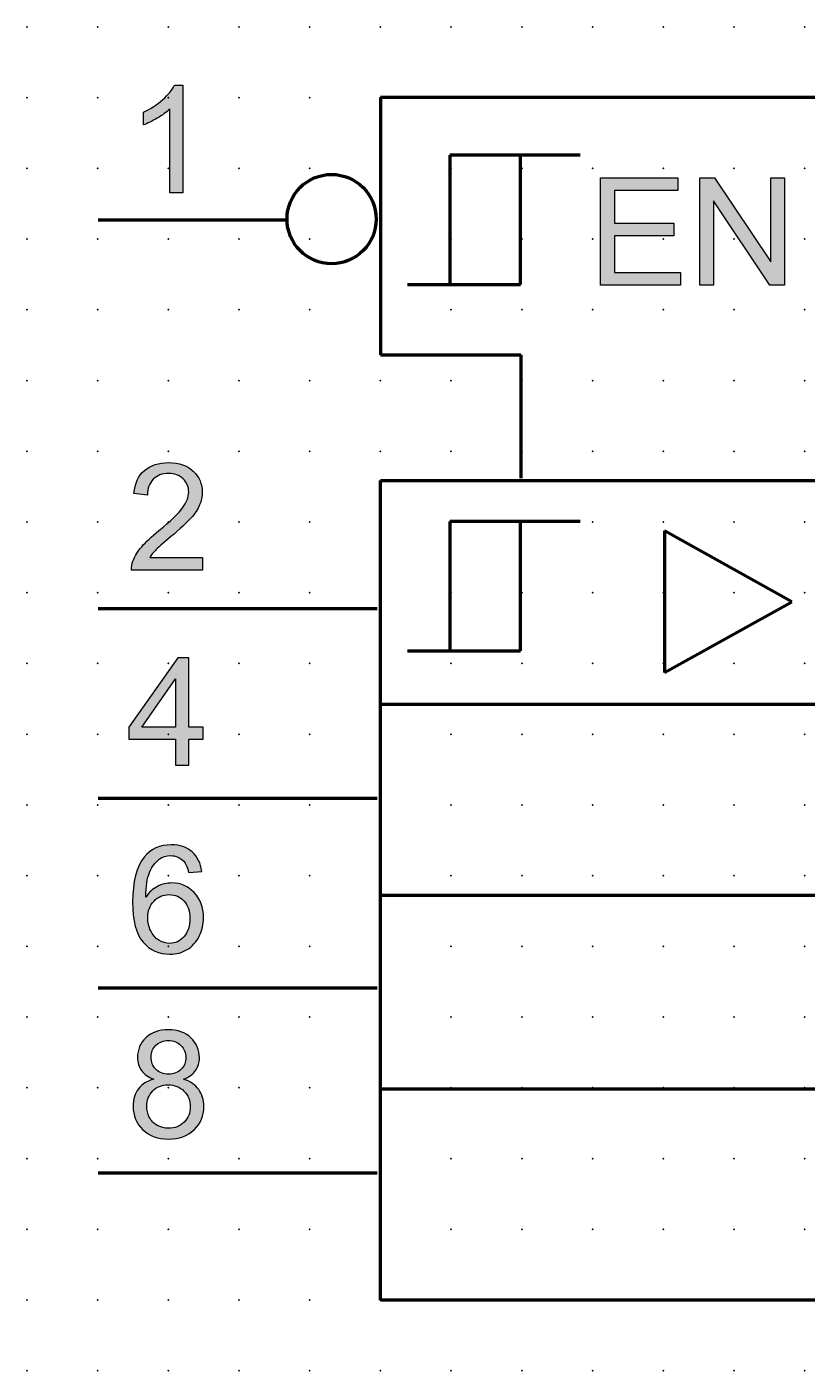
# Model space of a CAD drawing. Extents: x 0 to 50, y 1.4 to 49.
# Drawn here: x 0 to 27.5, y 1.4 to 49 of the extents above; entities that cross this region are included whole.
import ezdxf

# ---------------------------------------------------------------- set-up
doc = ezdxf.new("R2010")
doc.units = 0
doc.header["$PDSIZE"] = -2
doc.layers.get('0').update_dxf_attribs({"color": 9, "linetype": 'CONTINUOUS', "plot": 0})
doc.layers.add('00.9 GRID -025', color=1, linetype='CONTINUOUS', plot=False)
doc.layers.add('01.2-CONTINUOUS-0175', color=3, linetype='CONTINUOUS')
doc.layers.add('01.2-CONTINUOUS-025', color=2, linetype='CONTINUOUS')
doc.styles.add('Latin-2-5', font='ISOCP.SHX', dxfattribs={"height": 2.5})

# ---------------------------------------------------------------- blocks, each defined once
blk = doc.blocks.new('*U11')
blk.add_point((0, 0))
blk = doc.blocks.new('*U12')
at = {"layer": '00.9 GRID -025', "color": 0, "linetype": 'ByBlock', "lineweight": -2, "transparency": 16777216}
for p in [(-47.5, 50), (-45, 50), (-42.5, 50), (-40, 50), (-37.5, 50), (-35, 50), (-32.5, 50), (-30, 50), (-27.5, 50), (-25, 50), (-22.5, 50), (-20, 50), (-17.5, 50), (-15, 50), (-12.5, 50), (-10, 50), (-7.5, 50), (-5, 50), (-2.5, 50), (0, 50), (-47.5, 47.5), (-45, 47.5), (-42.5, 47.5), (-40, 47.5), (-37.5, 47.5), (-35, 47.5), (-32.5, 47.5), (-30, 47.5), (-27.5, 47.5), (-25, 47.5), (-22.5, 47.5), (-20, 47.5), (-17.5, 47.5), (-15, 47.5), (-12.5, 47.5), (-10, 47.5), (-7.5, 47.5), (-5, 47.5), (-2.5, 47.5), (0, 47.5), (-47.5, 45), (-45, 45), (-42.5, 45), (-40, 45), (-37.5, 45), (-35, 45), (-32.5, 45), (-30, 45), (-27.5, 45), (-25, 45), (-22.5, 45), (-20, 45), (-17.5, 45), (-15, 45), (-12.5, 45), (-10, 45), (-7.5, 45), (-5, 45), (-2.5, 45), (0, 45), (-47.5, 42.5), (-45, 42.5), (-42.5, 42.5), (-40, 42.5), (-37.5, 42.5), (-35, 42.5), (-32.5, 42.5), (-30, 42.5), (-27.5, 42.5), (-25, 42.5), (-22.5, 42.5), (-20, 42.5), (-17.5, 42.5), (-15, 42.5), (-12.5, 42.5), (-10, 42.5), (-7.5, 42.5), (-5, 42.5), (-2.5, 42.5), (0, 42.5), (-47.5, 40), (-45, 40), (-42.5, 40), (-40, 40), (-37.5, 40), (-35, 40), (-32.5, 40), (-30, 40), (-27.5, 40), (-25, 40), (-22.5, 40), (-20, 40), (-17.5, 40), (-15, 40), (-12.5, 40), (-10, 40), (-7.5, 40), (-5, 40), (-2.5, 40), (0, 40), (-47.5, 37.5), (-45, 37.5), (-42.5, 37.5), (-40, 37.5), (-37.5, 37.5), (-35, 37.5), (-32.5, 37.5), (-30, 37.5), (-27.5, 37.5), (-25, 37.5), (-22.5, 37.5), (-20, 37.5), (-17.5, 37.5), (-15, 37.5), (-12.5, 37.5), (-10, 37.5), (-7.5, 37.5), (-5, 37.5), (-2.5, 37.5), (0, 37.5), (-47.5, 35), (-45, 35), (-42.5, 35), (-40, 35), (-37.5, 35), (-35, 35), (-32.5, 35), (-30, 35), (-27.5, 35), (-25, 35), (-22.5, 35), (-20, 35), (-17.5, 35), (-15, 35), (-12.5, 35), (-10, 35), (-7.5, 35), (-5, 35), (-2.5, 35), (0, 35), (-47.5, 32.5), (-45, 32.5), (-42.5, 32.5), (-40, 32.5), (-37.5, 32.5), (-35, 32.5), (-32.5, 32.5), (-30, 32.5), (-27.5, 32.5), (-25, 32.5), (-22.5, 32.5), (-20, 32.5), (-17.5, 32.5), (-15, 32.5), (-12.5, 32.5), (-10, 32.5), (-7.5, 32.5), (-5, 32.5), (-2.5, 32.5), (0, 32.5), (-47.5, 30), (-45, 30), (-42.5, 30), (-40, 30), (-37.5, 30), (-35, 30), (-32.5, 30), (-30, 30), (-27.5, 30), (-25, 30), (-22.5, 30), (-20, 30), (-17.5, 30), (-15, 30), (-12.5, 30), (-10, 30), (-7.5, 30), (-5, 30), (-2.5, 30), (0, 30), (-47.5, 27.5), (-45, 27.5), (-42.5, 27.5), (-40, 27.5), (-37.5, 27.5), (-35, 27.5), (-32.5, 27.5), (-30, 27.5), (-27.5, 27.5), (-25, 27.5), (-22.5, 27.5), (-20, 27.5), (-17.5, 27.5), (-15, 27.5), (-12.5, 27.5), (-10, 27.5), (-7.5, 27.5), (-5, 27.5), (-2.5, 27.5), (0, 27.5), (-47.5, 25), (-45, 25), (-42.5, 25), (-40, 25), (-37.5, 25), (-35, 25), (-32.5, 25), (-30, 25), (-27.5, 25), (-25, 25), (-22.5, 25), (-20, 25), (-17.5, 25), (-15, 25), (-12.5, 25), (-10, 25), (-7.5, 25), (-5, 25), (-2.5, 25), (0, 25), (-47.5, 22.5), (-45, 22.5), (-42.5, 22.5), (-40, 22.5), (-37.5, 22.5), (-35, 22.5), (-32.5, 22.5), (-30, 22.5), (-27.5, 22.5), (-25, 22.5), (-22.5, 22.5), (-20, 22.5), (-17.5, 22.5), (-15, 22.5), (-12.5, 22.5), (-10, 22.5), (-7.5, 22.5), (-5, 22.5), (-2.5, 22.5), (0, 22.5), (-47.5, 20), (-45, 20), (-42.5, 20), (-40, 20), (-37.5, 20), (-35, 20), (-32.5, 20), (-30, 20), (-27.5, 20), (-25, 20), (-22.5, 20), (-20, 20), (-17.5, 20), (-15, 20), (-12.5, 20), (-10, 20), (-7.5, 20), (-5, 20), (-2.5, 20), (0, 20), (-47.5, 17.5), (-45, 17.5), (-42.5, 17.5), (-40, 17.5), (-37.5, 17.5), (-35, 17.5), (-32.5, 17.5), (-30, 17.5), (-27.5, 17.5), (-25, 17.5), (-22.5, 17.5), (-20, 17.5), (-17.5, 17.5), (-15, 17.5), (-12.5, 17.5), (-10, 17.5), (-7.5, 17.5), (-5, 17.5), (-2.5, 17.5), (0, 17.5), (-47.5, 15), (-45, 15), (-42.5, 15), (-40, 15), (-37.5, 15), (-35, 15), (-32.5, 15), (-30, 15), (-27.5, 15), (-25, 15), (-22.5, 15), (-20, 15), (-17.5, 15), (-15, 15), (-12.5, 15), (-10, 15), (-7.5, 15), (-5, 15), (-2.5, 15), (0, 15), (-47.5, 12.5), (-45, 12.5), (-42.5, 12.5), (-40, 12.5), (-37.5, 12.5), (-35, 12.5), (-32.5, 12.5), (-30, 12.5), (-27.5, 12.5), (-25, 12.5), (-22.5, 12.5), (-20, 12.5), (-17.5, 12.5), (-15, 12.5), (-12.5, 12.5), (-10, 12.5), (-7.5, 12.5), (-5, 12.5), (-2.5, 12.5), (0, 12.5), (-47.5, 10), (-45, 10), (-42.5, 10), (-40, 10), (-37.5, 10), (-35, 10), (-32.5, 10), (-30, 10), (-27.5, 10), (-25, 10), (-22.5, 10), (-20, 10), (-17.5, 10), (-15, 10), (-12.5, 10), (-10, 10), (-7.5, 10), (-5, 10), (-2.5, 10), (0, 10), (-47.5, 7.5), (-45, 7.5), (-42.5, 7.5), (-40, 7.5), (-37.5, 7.5), (-35, 7.5), (-32.5, 7.5), (-30, 7.5), (-27.5, 7.5), (-25, 7.5), (-22.5, 7.5), (-20, 7.5), (-17.5, 7.5), (-15, 7.5), (-12.5, 7.5), (-10, 7.5), (-7.5, 7.5), (-5, 7.5), (-2.5, 7.5), (0, 7.5), (-47.5, 5), (-45, 5), (-42.5, 5), (-40, 5), (-37.5, 5), (-35, 5), (-32.5, 5), (-30, 5), (-27.5, 5), (-25, 5), (-22.5, 5), (-20, 5), (-17.5, 5), (-15, 5), (-12.5, 5), (-10, 5), (-7.5, 5), (-5, 5), (-2.5, 5), (0, 5), (-47.5, 2.5), (-45, 2.5), (-42.5, 2.5), (-40, 2.5), (-37.5, 2.5), (-35, 2.5), (-32.5, 2.5), (-30, 2.5), (-27.5, 2.5), (-25, 2.5), (-22.5, 2.5), (-20, 2.5), (-17.5, 2.5), (-15, 2.5), (-12.5, 2.5), (-10, 2.5), (-7.5, 2.5), (-5, 2.5), (-2.5, 2.5), (0, 2.5), (-47.5, 0), (-45, 0), (-42.5, 0), (-40, 0), (-37.5, 0), (-35, 0), (-32.5, 0), (-30, 0), (-27.5, 0), (-25, 0), (-22.5, 0), (-20, 0), (-17.5, 0), (-15, 0), (-12.5, 0), (-10, 0), (-7.5, 0), (-5, 0), (-2.5, 0), (0, 0)]:
    blk.add_blockref('*U11', p, dxfattribs=at)

msp = doc.modelspace()

# ---------------------------------------------------------------- hatches: boundary and pattern name
at = {"layer": '01.2-CONTINUOUS-025'}
h = msp.add_hatch(color=256, dxfattribs=at)
h.dxf.hatch_style = 2
edge = h.paths.add_edge_path()
edge.add_spline(control_points=[(5.498, 43.162), (5.498, 43.162), (5.035, 43.162), (5.035, 43.162), (5.035, 43.162), (5.035, 46.125), (5.035, 46.125), (4.922, 46.018), (4.775, 45.911), (4.593, 45.805), (4.41, 45.698), (4.247, 45.618), (4.102, 45.564), (4.102, 45.564), (4.102, 46.014), (4.102, 46.014), (4.362, 46.136), (4.59, 46.284), (4.785, 46.458), (4.98, 46.632), (5.118, 46.801), (5.199, 46.965), (5.199, 46.965), (5.498, 46.965), (5.498, 46.965), (5.498, 46.965), (5.498, 43.162), (5.498, 43.162)], knot_values=[0, 0, 0, 0, 1, 1, 1, 2, 2, 2, 3, 3, 3, 4, 4, 4, 5, 5, 5, 6, 6, 6, 7, 7, 7, 8, 8, 8, 9, 9, 9, 9], degree=3, periodic=0)
h = msp.add_hatch(color=256, dxfattribs=at)
h.dxf.hatch_style = 2
h.paths.add_polyline_path([(20.26, 39.905), (20.26, 43.697), (22.998, 43.697), (22.998, 43.25), (20.763, 43.25), (20.763, 42.091), (22.855, 42.091), (22.855, 41.644), (20.763, 41.644), (20.763, 40.353), (23.086, 40.353), (23.086, 39.905)])
h = msp.add_hatch(color=256, dxfattribs=at)
h.dxf.hatch_style = 2
h.paths.add_polyline_path([(23.778, 39.905), (23.778, 43.697), (24.292, 43.697), (26.284, 40.72), (26.284, 43.697), (26.764, 43.697), (26.764, 39.905), (26.25, 39.905), (24.258, 42.883), (24.258, 39.905)])
h = msp.add_hatch(color=256, dxfattribs=at)
h.dxf.hatch_style = 2
edge = h.paths.add_edge_path()
edge.add_spline(control_points=[(6.188, 30.273), (6.188, 30.273), (6.188, 29.826), (6.188, 29.826), (6.188, 29.826), (3.676, 29.826), (3.676, 29.826), (3.673, 29.939), (3.691, 30.046), (3.731, 30.15), (3.795, 30.321), (3.899, 30.489), (4.04, 30.655), (4.182, 30.82), (4.385, 31.011), (4.65, 31.226), (5.061, 31.564), (5.339, 31.831), (5.484, 32.028), (5.629, 32.225), (5.702, 32.411), (5.702, 32.588), (5.702, 32.772), (5.636, 32.927), (5.504, 33.053), (5.372, 33.18), (5.2, 33.243), (4.988, 33.243), (4.763, 33.243), (4.584, 33.176), (4.449, 33.041), (4.315, 32.906), (4.247, 32.72), (4.245, 32.481), (4.245, 32.481), (3.765, 32.531), (3.765, 32.531), (3.797, 32.888), (3.921, 33.161), (4.135, 33.348), (4.349, 33.535), (4.637, 33.629), (4.998, 33.629), (5.363, 33.629), (5.651, 33.529), (5.864, 33.327), (6.076, 33.125), (6.182, 32.876), (6.182, 32.577), (6.182, 32.426), (6.151, 32.277), (6.089, 32.131), (6.027, 31.984), (5.924, 31.83), (5.78, 31.668), (5.635, 31.506), (5.396, 31.284), (5.062, 31.002), (4.782, 30.767), (4.602, 30.609), (4.523, 30.525), (4.444, 30.442), (4.378, 30.358), (4.326, 30.273), (4.326, 30.273), (6.188, 30.273), (6.188, 30.273)], knot_values=[0, 0, 0, 0, 1, 1, 1, 2, 2, 2, 3, 3, 3, 4, 4, 4, 5, 5, 5, 6, 6, 6, 7, 7, 7, 8, 8, 8, 9, 9, 9, 10, 10, 10, 11, 11, 11, 12, 12, 12, 13, 13, 13, 14, 14, 14, 15, 15, 15, 16, 16, 16, 17, 17, 17, 18, 18, 18, 19, 19, 19, 20, 20, 20, 21, 21, 21, 22, 22, 22, 22], degree=3, periodic=0)
h = msp.add_hatch(color=256, dxfattribs=at)
h.dxf.hatch_style = 2
h.paths.add_polyline_path([(4.042, 24.274), (5.239, 25.984), (5.239, 24.274)])
h.paths.add_polyline_path([(5.702, 22.938), (5.702, 23.849), (6.216, 23.849), (6.216, 24.274), (5.702, 24.274), (5.702, 26.73), (5.322, 26.73), (3.583, 24.274), (3.583, 23.849), (5.239, 23.849), (5.239, 22.938)])
h = msp.add_hatch(color=256, dxfattribs=at)
h.dxf.hatch_style = 2
edge = h.paths.add_edge_path()
edge.add_spline(control_points=[(4.476, 18.131), (4.622, 18.281), (4.8, 18.357), (5.01, 18.357), (5.224, 18.357), (5.4, 18.281), (5.539, 18.131), (5.677, 17.981), (5.747, 17.776), (5.747, 17.515), (5.747, 17.244), (5.676, 17.029), (5.536, 16.871), (5.396, 16.713), (5.227, 16.634), (5.029, 16.634), (4.892, 16.634), (4.764, 16.673), (4.642, 16.749), (4.521, 16.825), (4.426, 16.936), (4.358, 17.082), (4.29, 17.228), (4.256, 17.381), (4.256, 17.541), (4.256, 17.784), (4.329, 17.981), (4.476, 18.131)], knot_values=[0, 0, 0, 0, 1, 1, 1, 2, 2, 2, 3, 3, 3, 4, 4, 4, 5, 5, 5, 6, 6, 6, 7, 7, 7, 8, 8, 8, 9, 9, 9, 9], degree=3, periodic=0)
edge = h.paths.add_edge_path()
edge.add_spline(control_points=[(5.822, 19.867), (5.631, 20.034), (5.386, 20.117), (5.086, 20.117), (4.685, 20.117), (4.365, 19.973), (4.128, 19.684), (3.857, 19.351), (3.721, 18.82), (3.721, 18.089), (3.721, 17.435), (3.843, 16.965), (4.088, 16.681), (4.334, 16.396), (4.65, 16.254), (5.039, 16.254), (5.266, 16.254), (5.47, 16.308), (5.649, 16.416), (5.829, 16.524), (5.97, 16.68), (6.073, 16.884), (6.175, 17.088), (6.227, 17.308), (6.227, 17.546), (6.227, 17.907), (6.118, 18.201), (5.899, 18.429), (5.681, 18.657), (5.417, 18.771), (5.106, 18.771), (4.928, 18.771), (4.758, 18.729), (4.596, 18.646), (4.434, 18.564), (4.297, 18.437), (4.185, 18.266), (4.188, 18.645), (4.232, 18.938), (4.317, 19.143), (4.402, 19.349), (4.517, 19.505), (4.663, 19.612), (4.777, 19.695), (4.909, 19.736), (5.058, 19.736), (5.243, 19.736), (5.399, 19.67), (5.526, 19.536), (5.602, 19.453), (5.661, 19.319), (5.702, 19.135), (5.702, 19.135), (6.166, 19.173), (6.166, 19.173), (6.128, 19.468), (6.013, 19.699), (5.822, 19.867)], knot_values=[0, 0, 0, 0, 1, 1, 1, 2, 2, 2, 3, 3, 3, 4, 4, 4, 5, 5, 5, 6, 6, 6, 7, 7, 7, 8, 8, 8, 9, 9, 9, 10, 10, 10, 11, 11, 11, 12, 12, 12, 13, 13, 13, 14, 14, 14, 15, 15, 15, 16, 16, 16, 17, 17, 17, 18, 18, 18, 19, 19, 19, 19], degree=3, periodic=0)
h = msp.add_hatch(color=256, dxfattribs=at)
h.dxf.hatch_style = 2
edge = h.paths.add_edge_path()
edge.add_spline(control_points=[(4.546, 13.031), (4.662, 13.144), (4.809, 13.201), (4.988, 13.201), (5.165, 13.201), (5.311, 13.143), (5.428, 13.027), (5.545, 12.911), (5.603, 12.768), (5.603, 12.598), (5.603, 12.434), (5.546, 12.296), (5.433, 12.184), (5.32, 12.071), (5.173, 12.015), (4.993, 12.015), (4.807, 12.015), (4.657, 12.071), (4.543, 12.185), (4.429, 12.298), (4.372, 12.444), (4.372, 12.623), (4.372, 12.781), (4.43, 12.917), (4.546, 13.031)], knot_values=[0, 0, 0, 0, 1, 1, 1, 2, 2, 2, 3, 3, 3, 4, 4, 4, 5, 5, 5, 6, 6, 6, 7, 7, 7, 8, 8, 8, 8], degree=3, periodic=0)
edge = h.paths.add_edge_path()
edge.add_spline(control_points=[(3.927, 11.496), (3.8, 11.33), (3.737, 11.124), (3.737, 10.878), (3.737, 10.547), (3.852, 10.271), (4.082, 10.05), (4.311, 9.829), (4.613, 9.718), (4.988, 9.718), (5.362, 9.718), (5.664, 9.828), (5.894, 10.049), (6.123, 10.269), (6.238, 10.541), (6.238, 10.865), (6.238, 11.099), (6.177, 11.3), (6.055, 11.469), (5.934, 11.638), (5.756, 11.76), (5.523, 11.836), (5.712, 11.906), (5.852, 12.006), (5.945, 12.136), (6.037, 12.266), (6.083, 12.419), (6.083, 12.594), (6.083, 12.869), (5.982, 13.103), (5.781, 13.294), (5.579, 13.486), (5.312, 13.582), (4.981, 13.582), (4.652, 13.582), (4.388, 13.488), (4.189, 13.301), (3.991, 13.113), (3.892, 12.882), (3.892, 12.607), (3.892, 12.425), (3.939, 12.268), (4.033, 12.138), (4.126, 12.007), (4.27, 11.906), (4.465, 11.836), (4.232, 11.775), (4.052, 11.662), (3.927, 11.496)], knot_values=[0, 0, 0, 0, 1, 1, 1, 2, 2, 2, 3, 3, 3, 4, 4, 4, 5, 5, 5, 6, 6, 6, 7, 7, 7, 8, 8, 8, 9, 9, 9, 10, 10, 10, 11, 11, 11, 12, 12, 12, 13, 13, 13, 14, 14, 14, 15, 15, 15, 16, 16, 16, 16], degree=3, periodic=0)
edge = h.paths.add_edge_path()
edge.add_spline(control_points=[(4.432, 11.417), (4.574, 11.561), (4.756, 11.634), (4.976, 11.634), (5.202, 11.634), (5.388, 11.561), (5.536, 11.414), (5.684, 11.268), (5.758, 11.083), (5.758, 10.859), (5.758, 10.638), (5.686, 10.457), (5.542, 10.314), (5.399, 10.171), (5.215, 10.099), (4.991, 10.099), (4.849, 10.099), (4.715, 10.133), (4.59, 10.201), (4.466, 10.269), (4.372, 10.365), (4.31, 10.489), (4.249, 10.613), (4.218, 10.742), (4.218, 10.874), (4.218, 11.091), (4.289, 11.272), (4.432, 11.417)], knot_values=[0, 0, 0, 0, 1, 1, 1, 2, 2, 2, 3, 3, 3, 4, 4, 4, 5, 5, 5, 6, 6, 6, 7, 7, 7, 8, 8, 8, 9, 9, 9, 9], degree=3, periodic=0)

# ---------------------------------------------------------------- linework, layer by layer
at = {"layer": '01.2-CONTINUOUS-025', "lineweight": 50}
for p, q in [((37.482, 46.537), (12.482, 46.537)), ((12.482, 46.537), (12.482, 37.443)), ((19.542, 44.494), (14.938, 44.494)), ((14.938, 44.494), (14.938, 39.928)), ((17.439, 39.928), (17.439, 44.494)), ((2.496, 42.214), (9.179, 42.214)), ((13.441, 39.928), (17.439, 39.928)), ((12.482, 37.443), (17.446, 37.443)), ((17.446, 37.443), (17.446, 33.078)), ((12.482, 4.029), (12.482, 32.995)), ((12.482, 32.995), (37.482, 32.995)), ((19.542, 31.544), (14.938, 31.544)), ((14.938, 31.544), (14.938, 26.978)), ((17.439, 26.978), (17.439, 31.544)), ((27.032, 28.713), (22.525, 31.216)), ((22.525, 31.216), (22.525, 26.209)), ((22.525, 26.209), (27.032, 28.713)), ((2.496, 28.475), (12.368, 28.475)), ((13.441, 26.978), (17.439, 26.978)), ((12.482, 25.092), (37.482, 25.092)), ((2.496, 21.769), (12.368, 21.769)), ((12.482, 18.336), (37.482, 18.336)), ((2.496, 15.063), (12.368, 15.063)), ((12.482, 11.492), (37.482, 11.492)), ((2.496, 8.521), (12.368, 8.521)), ((37.482, 4.029), (12.482, 4.029))]:
    msp.add_line(p, q, dxfattribs=at)
at = {"layer": '01.2-CONTINUOUS-025', "lineweight": 0}
for p, q in [((20.26, 39.905), (20.26, 43.697)), ((20.26, 43.697), (22.998, 43.697)), ((22.998, 43.697), (22.998, 43.25)), ((23.778, 39.905), (23.778, 43.697)), ((23.778, 43.697), (24.292, 43.697)), ((24.292, 43.697), (26.284, 40.72)), ((26.284, 40.72), (26.284, 43.697)), ((26.284, 43.697), (26.764, 43.697)), ((26.764, 43.697), (26.764, 39.905)), ((22.998, 43.25), (20.763, 43.25)), ((20.763, 43.25), (20.763, 42.091)), ((26.25, 39.905), (24.258, 42.883)), ((24.258, 42.883), (24.258, 39.905)), ((20.763, 42.091), (22.855, 42.091)), ((22.855, 42.091), (22.855, 41.644)), ((22.855, 41.644), (20.763, 41.644)), ((20.763, 41.644), (20.763, 40.353)), ((20.763, 40.353), (23.086, 40.353)), ((23.086, 40.353), (23.086, 39.905)), ((23.086, 39.905), (20.26, 39.905)), ((24.258, 39.905), (23.778, 39.905)), ((26.764, 39.905), (26.25, 39.905)), ((5.322, 26.73), (3.583, 24.274)), ((5.702, 26.73), (5.322, 26.73)), ((5.702, 24.274), (5.702, 26.73)), ((4.042, 24.274), (5.239, 25.984)), ((5.239, 25.984), (5.239, 24.274)), ((3.583, 24.274), (3.583, 23.849)), ((5.239, 24.274), (4.042, 24.274)), ((6.216, 24.274), (5.702, 24.274)), ((6.216, 23.849), (6.216, 24.274)), ((3.583, 23.849), (5.239, 23.849)), ((5.239, 23.849), (5.239, 22.938)), ((5.702, 22.938), (5.702, 23.849)), ((5.702, 23.849), (6.216, 23.849)), ((5.239, 22.938), (5.702, 22.938))]:
    msp.add_line(p, q, dxfattribs=at)
for points in [[(4.785, 46.458), (4.98, 46.632), (5.118, 46.801), (5.199, 46.965)], [(5.199, 46.965), (5.199, 46.965), (5.498, 46.965), (5.498, 46.965)], [(5.498, 46.965), (5.498, 46.965), (5.498, 43.162), (5.498, 43.162)], [(4.102, 46.014), (4.362, 46.136), (4.59, 46.284), (4.785, 46.458)], [(4.102, 45.564), (4.102, 45.564), (4.102, 46.014), (4.102, 46.014)], [(4.593, 45.805), (4.41, 45.698), (4.247, 45.618), (4.102, 45.564)], [(5.035, 46.125), (4.922, 46.018), (4.775, 45.911), (4.593, 45.805)], [(5.035, 43.162), (5.035, 43.162), (5.035, 46.125), (5.035, 46.125)], [(5.498, 43.162), (5.498, 43.162), (5.035, 43.162), (5.035, 43.162)], [(3.765, 32.531), (3.797, 32.888), (3.921, 33.161), (4.135, 33.348)], [(4.449, 33.041), (4.315, 32.906), (4.247, 32.72), (4.245, 32.481)], [(4.245, 32.481), (4.245, 32.481), (3.765, 32.531), (3.765, 32.531)], [(4.65, 31.226), (5.061, 31.564), (5.339, 31.831), (5.484, 32.028)], [(4.04, 30.655), (4.182, 30.82), (4.385, 31.011), (4.65, 31.226)], [(5.062, 31.002), (4.782, 30.767), (4.602, 30.609), (4.523, 30.525)], [(3.731, 30.15), (3.795, 30.321), (3.899, 30.489), (4.04, 30.655)], [(4.523, 30.525), (4.444, 30.442), (4.378, 30.358), (4.326, 30.273)], [(3.676, 29.826), (3.673, 29.939), (3.691, 30.046), (3.731, 30.15)], [(4.326, 30.273), (4.326, 30.273), (6.188, 30.273), (6.188, 30.273)], [(6.188, 30.273), (6.188, 30.273), (6.188, 29.826), (6.188, 29.826)], [(6.188, 29.826), (6.188, 29.826), (3.676, 29.826), (3.676, 29.826)], [(4.317, 19.143), (4.402, 19.349), (4.517, 19.505), (4.663, 19.612)], [(5.526, 19.536), (5.602, 19.453), (5.661, 19.319), (5.702, 19.135)], [(6.166, 19.173), (6.128, 19.468), (6.013, 19.699), (5.822, 19.867)], [(4.185, 18.266), (4.188, 18.645), (4.232, 18.938), (4.317, 19.143)], [(5.702, 19.135), (5.702, 19.135), (6.166, 19.173), (6.166, 19.173)], [(4.596, 18.646), (4.434, 18.564), (4.297, 18.437), (4.185, 18.266)], [(4.642, 16.749), (4.521, 16.825), (4.426, 16.936), (4.358, 17.082)], [(4.033, 12.138), (4.126, 12.007), (4.27, 11.906), (4.465, 11.836)], [(5.523, 11.836), (5.712, 11.906), (5.852, 12.006), (5.945, 12.136)], [(4.465, 11.836), (4.232, 11.775), (4.052, 11.662), (3.927, 11.496)], [(6.055, 11.469), (5.934, 11.638), (5.756, 11.76), (5.523, 11.836)], [(4.59, 10.201), (4.466, 10.269), (4.372, 10.365), (4.31, 10.489)]]:
    msp.add_open_spline(points, degree=3, dxfattribs=at)
at = {"layer": '01.2-CONTINUOUS-025', "lineweight": 50}
msp.add_open_spline([(9.179, 42.237), (9.179, 41.367), (9.885, 40.66), (10.756, 40.66), (11.627, 40.66), (12.333, 41.367), (12.333, 42.237), (12.333, 43.109), (11.627, 43.815), (10.756, 43.815), (9.885, 43.815), (9.179, 43.109), (9.179, 42.237)], degree=3, knots=[0, 0, 0, 0, 1, 1, 1, 2, 2, 2, 3, 3, 3, 4, 4, 4, 4], dxfattribs=at)
at = {"layer": '01.2-CONTINUOUS-025', "lineweight": 0}
for points, knots in [([(4.135, 33.348), (4.349, 33.535), (4.637, 33.629), (4.998, 33.629), (5.363, 33.629), (5.651, 33.529), (5.864, 33.327)], [13, 13, 13, 13, 14, 14, 14, 15, 15, 15, 15]), ([(5.864, 33.327), (6.076, 33.125), (6.182, 32.876), (6.182, 32.577), (6.182, 32.426), (6.151, 32.277), (6.089, 32.131)], [15, 15, 15, 15, 16, 16, 16, 17, 17, 17, 17]), ([(5.504, 33.053), (5.372, 33.18), (5.2, 33.243), (4.988, 33.243), (4.763, 33.243), (4.584, 33.176), (4.449, 33.041)], [8, 8, 8, 8, 9, 9, 9, 10, 10, 10, 10]), ([(5.484, 32.028), (5.629, 32.225), (5.702, 32.411), (5.702, 32.588), (5.702, 32.772), (5.636, 32.927), (5.504, 33.053)], [6, 6, 6, 6, 7, 7, 7, 8, 8, 8, 8]), ([(6.089, 32.131), (6.027, 31.984), (5.924, 31.83), (5.78, 31.668), (5.635, 31.506), (5.396, 31.284), (5.062, 31.002)], [17, 17, 17, 17, 18, 18, 18, 19, 19, 19, 19]), ([(5.822, 19.867), (5.631, 20.034), (5.386, 20.117), (5.086, 20.117), (4.685, 20.117), (4.365, 19.973), (4.128, 19.684)], [0, 0, 0, 0, 1, 1, 1, 2, 2, 2, 2]), ([(4.128, 19.684), (3.857, 19.351), (3.721, 18.82), (3.721, 18.089), (3.721, 17.435), (3.843, 16.965), (4.088, 16.681)], [2, 2, 2, 2, 3, 3, 3, 4, 4, 4, 4]), ([(4.663, 19.612), (4.777, 19.695), (4.909, 19.736), (5.058, 19.736), (5.243, 19.736), (5.399, 19.67), (5.526, 19.536)], [14, 14, 14, 14, 15, 15, 15, 16, 16, 16, 16]), ([(5.899, 18.429), (5.681, 18.657), (5.417, 18.771), (5.106, 18.771), (4.928, 18.771), (4.758, 18.729), (4.596, 18.646)], [9, 9, 9, 9, 10, 10, 10, 11, 11, 11, 11]), ([(4.358, 17.082), (4.29, 17.228), (4.256, 17.381), (4.256, 17.541), (4.256, 17.784), (4.329, 17.981), (4.476, 18.131)], [7, 7, 7, 7, 8, 8, 8, 9, 9, 9, 9]), ([(4.476, 18.131), (4.622, 18.281), (4.8, 18.357), (5.01, 18.357), (5.224, 18.357), (5.4, 18.281), (5.539, 18.131), (5.677, 17.981), (5.747, 17.776), (5.747, 17.515), (5.747, 17.244), (5.676, 17.029), (5.536, 16.871), (5.396, 16.713), (5.227, 16.634), (5.029, 16.634), (4.892, 16.634), (4.764, 16.673), (4.642, 16.749)], [0, 0, 0, 0, 1, 1, 1, 2, 2, 2, 3, 3, 3, 4, 4, 4, 5, 5, 5, 6, 6, 6, 6]), ([(6.073, 16.884), (6.175, 17.088), (6.227, 17.308), (6.227, 17.546), (6.227, 17.907), (6.118, 18.201), (5.899, 18.429)], [7, 7, 7, 7, 8, 8, 8, 9, 9, 9, 9]), ([(4.088, 16.681), (4.334, 16.396), (4.65, 16.254), (5.039, 16.254), (5.266, 16.254), (5.47, 16.308), (5.649, 16.416), (5.829, 16.524), (5.97, 16.68), (6.073, 16.884)], [4, 4, 4, 4, 5, 5, 5, 6, 6, 6, 7, 7, 7, 7]), ([(5.781, 13.294), (5.579, 13.486), (5.312, 13.582), (4.981, 13.582), (4.652, 13.582), (4.388, 13.488), (4.189, 13.301)], [10, 10, 10, 10, 11, 11, 11, 12, 12, 12, 12]), ([(4.189, 13.301), (3.991, 13.113), (3.892, 12.882), (3.892, 12.607), (3.892, 12.425), (3.939, 12.268), (4.033, 12.138)], [12, 12, 12, 12, 13, 13, 13, 14, 14, 14, 14]), ([(4.543, 12.185), (4.429, 12.298), (4.372, 12.444), (4.372, 12.623), (4.372, 12.781), (4.43, 12.917), (4.546, 13.031)], [6, 6, 6, 6, 7, 7, 7, 8, 8, 8, 8]), ([(4.546, 13.031), (4.662, 13.144), (4.809, 13.201), (4.988, 13.201), (5.165, 13.201), (5.311, 13.143), (5.428, 13.027)], [0, 0, 0, 0, 1, 1, 1, 2, 2, 2, 2]), ([(5.428, 13.027), (5.545, 12.911), (5.603, 12.768), (5.603, 12.598), (5.603, 12.434), (5.546, 12.296), (5.433, 12.184)], [2, 2, 2, 2, 3, 3, 3, 4, 4, 4, 4]), ([(5.945, 12.136), (6.037, 12.266), (6.083, 12.419), (6.083, 12.594), (6.083, 12.869), (5.982, 13.103), (5.781, 13.294)], [8, 8, 8, 8, 9, 9, 9, 10, 10, 10, 10]), ([(5.433, 12.184), (5.32, 12.071), (5.173, 12.015), (4.993, 12.015), (4.807, 12.015), (4.657, 12.071), (4.543, 12.185)], [4, 4, 4, 4, 5, 5, 5, 6, 6, 6, 6]), ([(3.927, 11.496), (3.8, 11.33), (3.737, 11.124), (3.737, 10.878), (3.737, 10.547), (3.852, 10.271), (4.082, 10.05)], [0, 0, 0, 0, 1, 1, 1, 2, 2, 2, 2]), ([(4.082, 10.05), (4.311, 9.829), (4.613, 9.718), (4.988, 9.718), (5.362, 9.718), (5.664, 9.828), (5.894, 10.049), (6.123, 10.269), (6.238, 10.541), (6.238, 10.865), (6.238, 11.099), (6.177, 11.3), (6.055, 11.469)], [2, 2, 2, 2, 3, 3, 3, 4, 4, 4, 5, 5, 5, 6, 6, 6, 6]), ([(4.432, 11.417), (4.574, 11.561), (4.756, 11.634), (4.976, 11.634), (5.202, 11.634), (5.388, 11.561), (5.536, 11.414)], [0, 0, 0, 0, 1, 1, 1, 2, 2, 2, 2]), ([(4.31, 10.489), (4.249, 10.613), (4.218, 10.742), (4.218, 10.874), (4.218, 11.091), (4.289, 11.272), (4.432, 11.417)], [7, 7, 7, 7, 8, 8, 8, 9, 9, 9, 9]), ([(5.536, 11.414), (5.684, 11.268), (5.758, 11.083), (5.758, 10.859), (5.758, 10.638), (5.686, 10.457), (5.542, 10.314)], [2, 2, 2, 2, 3, 3, 3, 4, 4, 4, 4]), ([(5.542, 10.314), (5.399, 10.171), (5.215, 10.099), (4.991, 10.099), (4.849, 10.099), (4.715, 10.133), (4.59, 10.201)], [4, 4, 4, 4, 5, 5, 5, 6, 6, 6, 6])]:
    msp.add_open_spline(points, degree=3, knots=knots, dxfattribs=at)

# ---------------------------------------------------------------- block references
at = {"layer": '00.9 GRID -025', "rotation": 270}
msp.add_blockref('*U12', (-0.018, 1.529), dxfattribs=at)

# ---------------------------------------------------------------- texts
at = {"layer": '01.2-CONTINUOUS-0175', "color": 2, "char_height": 0.31, "attachment_point": 9, "style": 'Latin-2-5'}
for insert in [(0.199, 3.841), (0.199, 3.841), (-0.018, 3.407), (-0.018, 3.407), (4.758, 1.446), (4.758, 1.446), (4.975, 1.88), (4.975, 1.88)]:
    msp.add_mtext('\\A1;', dxfattribs=dict(at, insert=insert))

doc.saveas('drawing.dxf')
